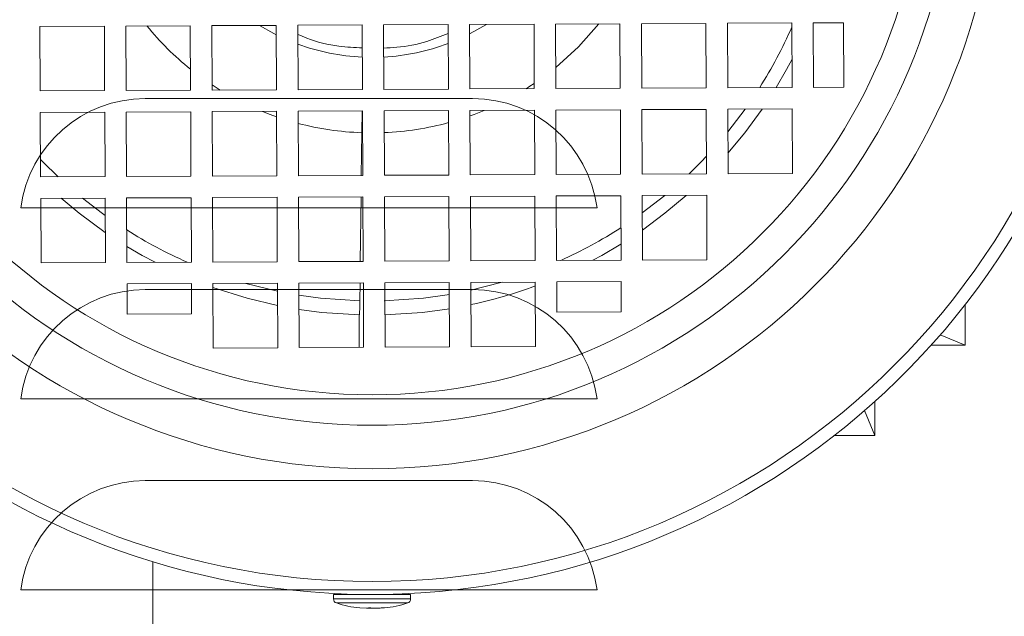
# Model space of a CAD drawing. Extents: x -14 to 208, y -263 to 7.
# Drawn here: x 68 to 72, y -127 to -124 of the extents above; entities that cross this region are included whole.
import ezdxf

# ---------------------------------------------------------------- set-up
doc = ezdxf.new("R2010")
doc.units = 0
doc.header["$MEASUREMENT"] = 0
doc.layers.get('DEFPOINTS').update_dxf_attribs({"linetype": 'CONTINUOUS'})
for name, color, linetype in [('COVER', 45, 'CONTINUOUS'), ('DIM', 1, 'CONTINUOUS'), ('POWERHEAD', 84, 'CONTINUOUS')]:
    doc.layers.add(name, color=color, linetype=linetype)
doc.styles.add('ROMANT', font='ROMANT.shx')
doc.dimstyles.get("Standard").update_dxf_attribs({"dimtxt": 0.18, "dimasz": 0.18, "dimexe": 0.18, "dimexo": 0.0625, "dimgap": 0.09, "dimtad": 0, "dimtih": 1, "dimtoh": 1, "dimdec": 4, "dimzin": 0, "dimdsep": 46, "dimtxsty": 'STANDARD', "dimcen": 0.09, "dimadec": 0, "dimazin": 0, "dimtfac": 1, "dimtdec": 4, "dimtofl": 0, "dimtmove": 0, "dimatfit": 3, "dimfxl": 1, "dimtolj": 1, "dimtzin": 0, "dimarcsym": 0})

# ---------------------------------------------------------------- blocks, each defined once
blk = doc.blocks.new('*D97')
at = {"layer": 'DEFPOINTS', "color": 0, "transparency": 16777216}
for p in [(55.5317, -89.3193), (81.6923, -137.838), (93.7649, -137.838)]:
    blk.add_point(p, dxfattribs=at)
at = {"layer": 'DIM', "color": 0, "lineweight": -2, "transparency": 16777216}
for p, q in [((56.4692, -89.3193), (94.7024, -89.3193)), ((93.7649, -92.0193), (93.7649, -110.1715)), ((93.7649, -135.138), (93.7649, -116.9858)), ((82.6298, -137.838), (94.7024, -137.838))]:
    blk.add_line(p, q, dxfattribs=at)
at = {"layer": 'DIM', "color": 0, "transparency": 16777216}
for points in [[(93.3149, -92.0193), (94.2149, -92.0193), (93.7649, -89.3193)], [(93.3149, -135.138), (94.2149, -135.138), (93.7649, -137.838)]]:
    blk.add_solid(points, dxfattribs=at)
at = {"layer": 'DIM', "color": 0, "transparency": 16777216, "insert": (93.7649, -113.5786), "char_height": 2.7, "attachment_point": 5, "style": 'ROMANT'}
blk.add_mtext('\\A1;48 1/2"', dxfattribs=at)

msp = doc.modelspace()

# ---------------------------------------------------------------- linework, layer by layer
at = {"layer": 'COVER', "linetype": 'Continuous', "lineweight": 15}
for p, q in [((68.23386, -124.16463), (69.73386, -124.16463)), ((70.05504, -124.66463), (67.91269, -124.66463)), ((68.23386, -125.03963), (69.73386, -125.03963)), ((70.05504, -125.53963), (67.91269, -125.53963)), ((68.23386, -125.91463), (69.73386, -125.91463)), ((70.05504, -126.41463), (67.91269, -126.41463))]:
    msp.add_line(p, q, dxfattribs=at)
for centre, start, end in [((68.23386, -124.73933), 90, 172.53151), ((69.73386, -124.73933), 7.46849, 90), ((68.23386, -125.61433), 90, 172.53151), ((69.73386, -125.61433), 7.46849, 90), ((68.23386, -126.48933), 90, 172.53151), ((69.73386, -126.48933), 7.46849, 90)]:
    msp.add_arc(centre, 0.5747, start, end, dxfattribs=at)
for points, knots in [([(67.66404, -124.66463), (67.67238, -124.66463), (67.68907, -124.66463), (67.7462, -124.66463), (67.82219, -124.66463), (67.88152, -124.66463), (67.91269, -124.66463)], [0, 0, 0, 0, 0.2429747, 0.4859116, 0.7299104, 1, 1, 1, 1]), ([(70.05504, -124.66463), (70.08303, -124.66463), (70.14021, -124.66463), (70.2163, -124.66463), (70.27709, -124.66463), (70.29472, -124.66463), (70.30369, -124.66463)], [0, 0, 0, 0, 0.2428973, 0.4961796, 0.7436074, 1, 1, 1, 1]), ([(67.66404, -125.53963), (67.67238, -125.53963), (67.68907, -125.53963), (67.7462, -125.53963), (67.82219, -125.53963), (67.88152, -125.53963), (67.91269, -125.53963)], [0, 0, 0, 0, 0.2429747, 0.4859116, 0.7299104, 1, 1, 1, 1]), ([(70.05504, -125.53963), (70.08303, -125.53963), (70.14021, -125.53963), (70.2163, -125.53963), (70.27709, -125.53963), (70.29472, -125.53963), (70.30369, -125.53963)], [0, 0, 0, 0, 0.2428973, 0.4961796, 0.7436074, 1, 1, 1, 1]), ([(67.66404, -126.41463), (67.67238, -126.41463), (67.68907, -126.41463), (67.7462, -126.41463), (67.82219, -126.41463), (67.88152, -126.41463), (67.91269, -126.41463)], [0, 0, 0, 0, 0.2429747, 0.4859116, 0.7299104, 1, 1, 1, 1]), ([(70.05504, -126.41463), (70.08303, -126.41463), (70.14021, -126.41463), (70.2163, -126.41463), (70.27709, -126.41463), (70.29472, -126.41463), (70.30369, -126.41463)], [0, 0, 0, 0, 0.2428973, 0.4961796, 0.7436074, 1, 1, 1, 1])]:
    msp.add_open_spline(points, degree=3, knots=knots, dxfattribs=at)
at = {"layer": 'POWERHEAD', "lineweight": 15}
for p, q in [((70.11349, -123.82355), (70.40876, -123.82218)), ((70.11486, -124.11883), (70.11349, -123.82355)), ((70.40876, -123.82218), (70.41013, -124.11746)), ((70.50719, -123.82173), (70.80246, -123.82036)), ((70.50856, -124.117), (70.50719, -123.82173)), ((70.80246, -123.82036), (70.80383, -124.11563)), ((70.90088, -123.8199), (71.19616, -123.81853)), ((70.90225, -124.11517), (70.90088, -123.8199)), ((71.19616, -123.81853), (71.19753, -124.1138)), ((71.29458, -123.81807), (71.43237, -123.81743)), ((71.29595, -124.11335), (71.29458, -123.81807)), ((71.43237, -123.81743), (71.43374, -124.11271)), ((67.75131, -123.83451), (68.04658, -123.83314)), ((67.75268, -124.12979), (67.75131, -123.83451)), ((68.04658, -123.83314), (68.04795, -124.12842)), ((68.14501, -123.83269), (68.44028, -123.83132)), ((68.14638, -124.12796), (68.14501, -123.83269)), ((68.44028, -123.83132), (68.44165, -124.12659)), ((68.5387, -123.83086), (68.83398, -123.82949)), ((68.54007, -124.12613), (68.5387, -123.83086)), ((68.83398, -123.82949), (68.83535, -124.12476)), ((68.9324, -123.82903), (69.22767, -123.82766)), ((68.93377, -124.12431), (68.9324, -123.82903)), ((69.22767, -123.82766), (69.22904, -124.12294)), ((69.3261, -123.82721), (69.62137, -123.82584)), ((69.32747, -124.12248), (69.3261, -123.82721)), ((69.62137, -123.82584), (69.62274, -124.12111)), ((69.71979, -123.82538), (70.01507, -123.82401)), ((69.72116, -124.12065), (69.71979, -123.82538)), ((70.01507, -123.82401), (70.01644, -124.11928)), ((68.04795, -124.12842), (67.75268, -124.12979)), ((68.44165, -124.12659), (68.14638, -124.12796)), ((68.83535, -124.12476), (68.54007, -124.12613)), ((69.22904, -124.12294), (68.93377, -124.12431)), ((69.22901, -124.11639), (69.22883, -124.12294)), ((69.62274, -124.12111), (69.32747, -124.12248)), ((70.01644, -124.11928), (69.72116, -124.12065)), ((70.41013, -124.11746), (70.11486, -124.11883)), ((70.80383, -124.11563), (70.50856, -124.117)), ((71.19753, -124.1138), (70.90225, -124.11517)), ((71.43374, -124.11271), (71.29595, -124.11335)), ((67.75314, -124.22821), (68.04841, -124.22684)), ((67.75451, -124.52348), (67.75314, -124.22821)), ((68.04841, -124.22684), (68.04978, -124.52211)), ((68.14683, -124.22638), (68.44211, -124.22501)), ((68.1482, -124.52166), (68.14683, -124.22638)), ((68.44211, -124.22501), (68.44348, -124.52029)), ((68.54053, -124.22456), (68.8358, -124.22319)), ((68.5419, -124.51983), (68.54053, -124.22456)), ((68.8358, -124.22319), (68.83717, -124.51846)), ((68.93423, -124.22273), (69.2295, -124.22136)), ((68.9356, -124.518), (68.93423, -124.22273)), ((69.22695, -124.22137), (69.22561, -124.32111)), ((69.2295, -124.22136), (69.23087, -124.51663)), ((69.32792, -124.2209), (69.6232, -124.21953)), ((69.32929, -124.51618), (69.32792, -124.2209)), ((69.6232, -124.21953), (69.62457, -124.51481)), ((69.72162, -124.21908), (70.01689, -124.21771)), ((69.72299, -124.51435), (69.72162, -124.21908)), ((70.01689, -124.21771), (70.01826, -124.51298)), ((70.11532, -124.21725), (70.41059, -124.21588)), ((70.11669, -124.51252), (70.11532, -124.21725)), ((70.41059, -124.21588), (70.41196, -124.51115)), ((70.50901, -124.21542), (70.80429, -124.21405)), ((70.51038, -124.5107), (70.50901, -124.21542)), ((70.80429, -124.21405), (70.80566, -124.50933)), ((70.90271, -124.2136), (71.19798, -124.21223)), ((70.90408, -124.50887), (70.90271, -124.2136)), ((70.90319, -124.31696), (70.98235, -124.21323)), ((71.19798, -124.21223), (71.19935, -124.5075)), ((69.22344, -124.51667), (69.22561, -124.32111)), ((68.04978, -124.52211), (67.75451, -124.52348)), ((68.44348, -124.52029), (68.1482, -124.52166)), ((68.83717, -124.51846), (68.5419, -124.51983)), ((69.23087, -124.51663), (68.9356, -124.518)), ((69.62457, -124.51481), (69.32929, -124.51618)), ((70.01826, -124.51298), (69.72299, -124.51435)), ((70.41196, -124.51115), (70.11669, -124.51252)), ((70.80566, -124.50933), (70.51038, -124.5107)), ((71.19935, -124.5075), (70.90408, -124.50887)), ((67.75496, -124.62191), (68.05024, -124.62054)), ((67.75633, -124.91718), (67.75496, -124.62191)), ((68.05024, -124.62054), (68.05161, -124.91581)), ((68.14866, -124.62008), (68.44393, -124.61871)), ((68.15003, -124.91535), (68.14866, -124.62008)), ((68.44393, -124.61871), (68.4453, -124.91398)), ((68.54236, -124.61825), (68.83763, -124.61688)), ((68.54373, -124.91353), (68.54236, -124.61825)), ((68.83763, -124.61688), (68.839, -124.91216)), ((68.93605, -124.61643), (69.23133, -124.61506)), ((68.93742, -124.9117), (68.93605, -124.61643)), ((69.21907, -124.91039), (69.22235, -124.6151)), ((69.23133, -124.61506), (69.2327, -124.91033)), ((69.32975, -124.6146), (69.62502, -124.61323)), ((69.33112, -124.90987), (69.32975, -124.6146)), ((69.62502, -124.61323), (69.62639, -124.9085)), ((69.72345, -124.61277), (70.01872, -124.6114)), ((69.72482, -124.90805), (69.72345, -124.61277)), ((70.01872, -124.6114), (70.02009, -124.90668)), ((70.11714, -124.61095), (70.41242, -124.60958)), ((70.11851, -124.90622), (70.11714, -124.61095)), ((70.41242, -124.60958), (70.41379, -124.90485)), ((70.51084, -124.60912), (70.80611, -124.60775)), ((70.51221, -124.90439), (70.51084, -124.60912)), ((70.51121, -124.68876), (70.6142, -124.60864)), ((70.80611, -124.60775), (70.80748, -124.90302)), ((70.41379, -124.90485), (70.11851, -124.90622)), ((70.80748, -124.90302), (70.51221, -124.90439)), ((68.05161, -124.91581), (67.75633, -124.91718)), ((68.4453, -124.91398), (68.15003, -124.91535)), ((68.839, -124.91216), (68.54373, -124.91353)), ((69.2327, -124.91033), (68.93742, -124.9117)), ((69.62639, -124.9085), (69.33112, -124.90987)), ((70.02009, -124.90668), (69.72482, -124.90805)), ((68.15049, -125.01378), (68.44576, -125.01241)), ((68.15113, -125.15157), (68.15049, -125.01378)), ((68.44576, -125.01241), (68.4464, -125.1502)), ((68.54418, -125.01195), (68.83946, -125.01058)), ((68.54555, -125.30722), (68.54418, -125.01195)), ((68.69505, -125.01125), (68.83963, -125.04711)), ((68.83946, -125.01058), (68.84083, -125.30585)), ((68.93788, -125.01012), (69.23315, -125.00875)), ((68.93925, -125.3054), (68.93788, -125.01012)), ((69.21706, -125.09154), (69.21798, -125.00882)), ((69.23315, -125.00875), (69.23452, -125.30403)), ((69.33158, -125.0083), (69.62685, -125.00693)), ((69.33295, -125.30357), (69.33158, -125.0083)), ((69.62685, -125.00693), (69.62822, -125.3022)), ((69.72527, -125.00647), (70.02055, -125.0051)), ((69.72664, -125.30174), (69.72527, -125.00647)), ((70.02055, -125.0051), (70.02192, -125.30037)), ((70.11897, -125.00464), (70.41424, -125.00327)), ((70.11961, -125.14244), (70.11897, -125.00464)), ((70.41424, -125.00327), (70.41488, -125.14107)), ((71.98954, -125.29398), (71.98954, -125.10924)), ((68.4464, -125.1502), (68.15113, -125.15157)), ((69.21395, -125.30412), (69.21395, -125.15538)), ((70.41488, -125.14107), (70.11961, -125.14244)), ((71.87579, -125.24753), (71.98954, -125.29398)), ((68.84083, -125.30585), (68.54555, -125.30722)), ((69.23452, -125.30403), (68.93925, -125.3054)), ((69.62822, -125.3022), (69.33295, -125.30357)), ((70.02192, -125.30037), (69.72664, -125.30174)), ((71.83478, -125.29398), (71.98954, -125.29398)), ((71.57615, -125.55261), (71.57615, -125.70737)), ((71.52971, -125.59362), (71.57615, -125.70737)), ((71.57615, -125.70737), (71.39141, -125.70737)), ((68.26907, -126.80973), (68.26907, -126.28618)), ((69.0965, -126.43571), (69.0965, -126.45626)), ((69.0965, -126.43571), (69.44951, -126.43571)), ((69.17458, -126.43431), (69.17458, -126.43571)), ((69.37143, -126.43571), (69.37143, -126.43431)), ((69.44951, -126.45626), (69.44951, -126.43571)), ((69.0965, -126.45626), (69.44951, -126.45626)), ((69.10968, -126.47484), (69.43633, -126.47484)), ((69.21751, -126.49719), (69.24795, -126.498)), ((69.24773, -126.4983), (69.26233, -126.4983)), ((69.26798, -126.49719), (69.25639, -126.49719)), ((69.26233, -126.4983), (69.27191, -126.4983)), ((69.26414, -126.49719), (69.26414, -126.49822)), ((69.2643, -126.49818), (69.26414, -126.49822)), ((69.26433, -126.49818), (69.26433, -126.49719)), ((69.26798, -126.49719), (69.27401, -126.49799)), ((69.27402, -126.4983), (69.2959, -126.4983)), ((69.2959, -126.4983), (69.29827, -126.4983)), ((69.3285, -126.49719), (69.29809, -126.49799))]:
    msp.add_line(p, q, dxfattribs=at)
at = {"layer": 'POWERHEAD', "lineweight": 15, "flags": 128}
for points in [[(70.31224, -123.82263), (70.21854, -123.92777), (70.11441, -124.0223)], [(68.75662, -123.82985), (68.82314, -123.86731), (68.83418, -123.87289)], [(69.71999, -123.86878), (69.72287, -123.86731), (69.79715, -123.82502)], [(71.19693, -123.98445), (71.17188, -124.03151), (71.1242, -124.11414)], [(68.57775, -124.12596), (68.54972, -124.10831), (68.53996, -124.10193)], [(70.01632, -124.09508), (69.99629, -124.10831), (69.97876, -124.11946)], [(68.83592, -124.24815), (68.80544, -124.23714), (68.77056, -124.22349)], [(69.78686, -124.21877), (69.74056, -124.23714), (69.72174, -124.24404)], [(71.06057, -124.21286), (70.98128, -124.32145), (70.90365, -124.41553)], [(67.75413, -124.44312), (67.76517, -124.45458), (67.83487, -124.52311)], [(70.7253, -124.5097), (70.78083, -124.45458), (70.80528, -124.42897)], [(68.05097, -124.7784), (67.93103, -124.6902), (67.84831, -124.62147)], [(67.94688, -124.62102), (68.0378, -124.69094), (68.05061, -124.70018)], [(70.71277, -124.60818), (70.61498, -124.6902), (70.51157, -124.76698)], [(68.27938, -124.91475), (68.21969, -124.88273), (68.14969, -124.84203)], [(70.41345, -124.83152), (70.32632, -124.88273), (70.28443, -124.90545)], [(68.83993, -125.11243), (68.70088, -125.07923), (68.54427, -125.02987)], [(69.72544, -125.043), (69.86282, -125.00782), (69.86968, -125.0058)], [(68.93814, -125.06543), (69.03692, -125.07898), (69.21706, -125.09154)], [(69.32894, -125.09154), (69.50909, -125.07898), (69.62711, -125.06224)], [(69.21503, -125.15541), (69.04179, -125.1438), (68.93844, -125.13018)], [(69.62741, -125.12698), (69.50421, -125.1438), (69.33097, -125.15541)]]:
    msp.add_lwpolyline(points, dxfattribs=at)
at = {"layer": 'POWERHEAD', "lineweight": 15}
for radius in [3.38583, 2.86951, 2.67034, 2.53074]:
    msp.add_circle((69.273, -122.99083), radius, dxfattribs=at)
for centre, radius, start, end in [((69.273, -122.99083), 3.44488, 100.62433, 0.26584), ((69.273, -122.99083), 1.33113, 219.20546, 231.32623), ((69.273, -122.99083), 2.10146, 327.676, 336.23335), ((69.273, -122.99083), 0.98519, 273.12909, 290.73275), ((69.273, -122.99083), 0.98519, 249.79894, 267.4026), ((69.273, -122.99083), 1.33113, 272.38459, 285.26439), ((69.273, -122.99083), 1.33113, 255.2673, 267.95942), ((69.273, -122.99083), 2.10146, 237.676, 246.23335), ((69.273, -122.99083), 2.10146, 294.29834, 302.85569), ((69.273, -122.99083), 2.16535, 282.06874, 290.19812), ((69.11618, -126.45626), 0.01969, 180, 250.70437), ((69.24773, -126.08051), 0.4178, 250.70437, 265.72266), ((69.29827, -126.08051), 0.4178, 274.25688, 289.29563), ((69.42983, -126.45626), 0.01969, 289.29563, 0)]:
    msp.add_arc(centre, radius, start, end, dxfattribs=at)
for points, knots in [([(69.62156, -123.86624), (69.58953, -123.87928), (69.51382, -123.9101), (69.41318, -123.92956), (69.34635, -123.9326), (69.32659, -123.93349)], [0, 0, 0, 0, 0.34048014, 0.80500646, 1, 1, 1, 1]), ([(69.22816, -123.93308), (69.19255, -123.93105), (69.10637, -123.92611), (69.0063, -123.90323), (68.94628, -123.87665), (68.93259, -123.87059)], [0, 0, 0, 0, 0.3521412, 0.8523116, 1, 1, 1, 1]), ([(69.21706, -125.09154), (69.21689, -125.10374), (69.21656, -125.12813), (69.21583, -125.15092), (69.2153, -125.15392), (69.21503, -125.15541)], [0, 0, 0, 0, 0.3355879, 0.6711772, 1, 1, 1, 1]), ([(69.26414, -126.49822), (69.26304, -126.49828), (69.26046, -126.49842), (69.25788, -126.49764), (69.25639, -126.49719)], [0, 0, 0, 0, 0.4239567, 1, 1, 1, 1]), ([(69.27029, -126.49822), (69.26996, -126.4982), (69.26931, -126.49815), (69.26712, -126.4981), (69.26517, -126.49811), (69.26421, -126.49812)], [0, 0, 0, 0, 0.336892, 0.6737902, 1, 1, 1, 1]), ([(69.29557, -126.49822), (69.29831, -126.49824), (69.30853, -126.49832), (69.31873, -126.49767), (69.32619, -126.49719)], [0, 0, 0, 0, 0.26850132, 1, 1, 1, 1])]:
    msp.add_open_spline(points, degree=3, knots=knots, dxfattribs=at)
msp.add_open_spline([(69.3285, -126.49719), (69.32812, -126.4972), (69.32737, -126.49723), (69.32658, -126.4972), (69.32619, -126.49719)], degree=3, dxfattribs=at)

# ---------------------------------------------------------------- dimensions: what is measured, and where the dimension line sits
at = {"layer": 'DIM'}
dim = msp.add_linear_dim(base=(93.76487, -137.838), p1=(55.53169, -89.31927), p2=(81.69229, -137.838), angle=90, dimstyle='STANDARD', override={"dimscale": 15, "dimexe": 0.0625, "dimdec": 3, "dimlunit": 5, "dimpost": '"', "dimtxsty": 'ROMANT', "dimfrac": 2}, dxfattribs=at)
dim.commit()
dim.dimension.update_dxf_attribs({"geometry": '*D97', "text_midpoint": (93.76487, -113.57863)})

doc.saveas('drawing.dxf')
